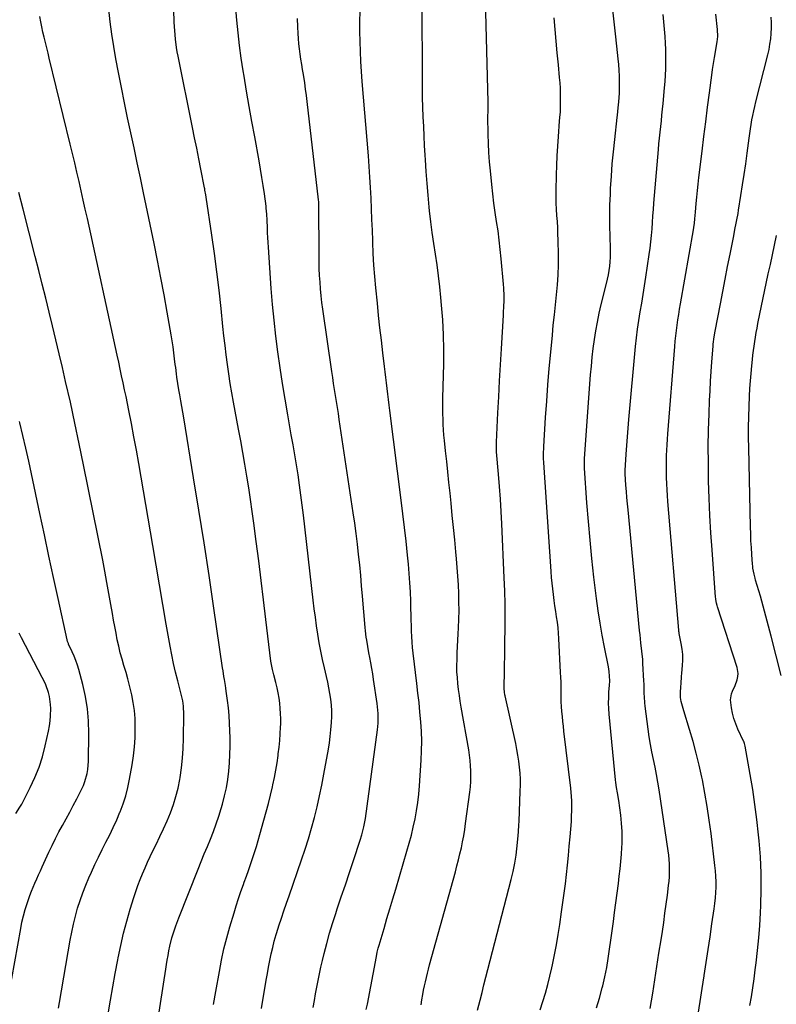
# Model space of a CAD drawing. Units: inches. Extents: x 1885234 to 1889831, y 437867 to 443274.
# Drawn here: x 1887611 to 1888052, y 440860 to 441435 of the extents above; entities that cross this region are included whole.
import ezdxf

# ---------------------------------------------------------------- set-up
doc = ezdxf.new("R2010")
doc.units = ezdxf.units.IN
doc.header["$MEASUREMENT"] = 0
doc.layers.add('7', color=7, linetype='Continuous')
doc.layers.add('8', color=7, linetype='Continuous')

msp = doc.modelspace()

# ---------------------------------------------------------------- linework, layer by layer
at = {"layer": '7', "color": 18}
for points in [[(1887724.07, 440859.76, 1836), (1887725.36, 440867.38, 1836), (1887727.39, 440879.12, 1836), (1887728.66, 440885.72, 1836), (1887730.08, 440892.28, 1836), (1887731.73, 440898.78, 1836), (1887733.54, 440905.25, 1836), (1887735.97, 440913.35, 1836), (1887737.26, 440917.52, 1836), (1887738.6, 440921.67, 1836), (1887740.02, 440925.8, 1836), (1887741.48, 440929.91, 1836), (1887741.96, 440931.21, 1836), (1887743.21, 440934.67, 1836), (1887744.44, 440938.13, 1836), (1887745.62, 440941.61, 1836), (1887746.79, 440945.1, 1836), (1887747.91, 440948.6, 1836), (1887749.01, 440952.11, 1836), (1887750.06, 440955.63, 1836), (1887751.08, 440959.16, 1836), (1887753.45, 440967.49, 1836), (1887754.78, 440972.3, 1836), (1887756.05, 440977.13, 1836), (1887757.25, 440981.98, 1836), (1887758.4, 440986.83, 1836), (1887758.68, 440988.06, 1836), (1887759.59, 440992.32, 1836), (1887760.41, 440996.61, 1836), (1887761.1, 441000.91, 1836), (1887761.71, 441005.24, 1836), (1887761.81, 441006.09, 1836), (1887762.25, 441010, 1836), (1887762.63, 441013.92, 1836), (1887762.91, 441017.84, 1836), (1887763.12, 441021.77, 1836), (1887763.19, 441023.51, 1836), (1887763.24, 441026.57, 1836), (1887763.18, 441029.63, 1836), (1887762.97, 441032.68, 1836), (1887762.66, 441035.72, 1836), (1887762.21, 441038.75, 1836), (1887761.69, 441041.77, 1836), (1887761.05, 441044.76, 1836), (1887760.34, 441047.74, 1836), (1887759.18, 441052.21, 1836), (1887758.41, 441055.41, 1836), (1887757.49, 441060.27, 1836), (1887756.8, 441065.17, 1836), (1887754.54, 441084.68, 1836), (1887753.19, 441096.08, 1836), (1887751.81, 441107.46, 1836), (1887750.38, 441118.84, 1836), (1887748.91, 441130.22, 1836), (1887747.52, 441140.78, 1836), (1887746.58, 441147.68, 1836), (1887745.59, 441154.58, 1836), (1887744.53, 441161.46, 1836), (1887743.43, 441168.34, 1836), (1887742.27, 441175.21, 1836), (1887741.08, 441182.07, 1836), (1887739.85, 441188.93, 1836), (1887738.59, 441195.78, 1836), (1887735.67, 441211.41, 1836), (1887734.69, 441216.92, 1836), (1887733.76, 441222.44, 1836), (1887732.92, 441227.96, 1836), (1887732.14, 441233.5, 1836), (1887731.42, 441239.05, 1836), (1887730.74, 441244.61, 1836), (1887730.11, 441250.16, 1836), (1887729.51, 441255.73, 1836), (1887728.45, 441266.11, 1836), (1887727.28, 441276.85, 1836), (1887726, 441287.59, 1836), (1887724.58, 441298.31, 1836), (1887723.05, 441309.01, 1836), (1887719.73, 441331.21, 1836), (1887719.51, 441332.6, 1836), (1887719.02, 441335.36, 1836), (1887718.88, 441336.05, 1836), (1887718.75, 441336.74, 1836), (1887716.62, 441347.54, 1836), (1887715.41, 441353.63, 1836), (1887714.2, 441359.72, 1836), (1887712.98, 441365.8, 1836), (1887711.76, 441371.89, 1836), (1887703.33, 441413.61, 1836), (1887702.87, 441416.05, 1836), (1887702.45, 441418.5, 1836), (1887701.77, 441423.42, 1836), (1887701.52, 441425.89, 1836), (1887701.16, 441430.84, 1836), (1887701.06, 441433.33, 1836), (1887700.07, 441468.72, 1836)], [(1887878.1, 440856.6, 1846), (1887879.54, 440862.31, 1846), (1887880.68, 440866.79, 1846), (1887881.81, 440871.26, 1846), (1887882.96, 440875.73, 1846), (1887884.11, 440880.21, 1846), (1887897.68, 440932.73, 1846), (1887898.27, 440935.1, 1846), (1887898.82, 440937.48, 1846), (1887899.78, 440942.27, 1846), (1887900.59, 440947.09, 1846), (1887901.07, 440950.73, 1846), (1887901.45, 440954.37, 1846), (1887901.83, 440958.5, 1846), (1887901.99, 440960.56, 1846), (1887902.25, 440964.7, 1846), (1887902.35, 440966.76, 1846), (1887903.03, 440984.38, 1846), (1887903.09, 440987.89, 1846), (1887903.05, 440991.39, 1846), (1887902.86, 440994.89, 1846), (1887902.57, 440998.38, 1846), (1887902.15, 441001.86, 1846), (1887901.65, 441005.33, 1846), (1887901.03, 441008.78, 1846), (1887900.33, 441012.22, 1846), (1887894.23, 441039.95, 1846), (1887894.09, 441040.67, 1846), (1887893.84, 441042.11, 1846), (1887893.63, 441044.29, 1846), (1887893.6, 441045.75, 1846), (1887893.76, 441053.63, 1846), (1887893.84, 441058.3, 1846), (1887893.92, 441062.97, 1846), (1887893.99, 441067.64, 1846), (1887894.06, 441072.31, 1846), (1887894.13, 441078.31, 1846), (1887894.16, 441085.98, 1846), (1887894.1, 441093.65, 1846), (1887893.91, 441101.32, 1846), (1887893.63, 441108.99, 1846), (1887892.22, 441140.45, 1846), (1887891.85, 441147.69, 1846), (1887891.42, 441154.93, 1846), (1887890.91, 441162.17, 1846), (1887890.34, 441169.4, 1846), (1887889.23, 441182.44, 1846), (1887889.14, 441183.85, 1846), (1887889.08, 441185.98, 1846), (1887889.13, 441188.1, 1846), (1887889.97, 441205.35, 1846), (1887890.43, 441214.68, 1846), (1887890.92, 441224.01, 1846), (1887891.44, 441233.34, 1846), (1887891.97, 441242.67, 1846), (1887893.13, 441262.27, 1846), (1887893.26, 441264.53, 1846), (1887893.37, 441266.8, 1846), (1887893.55, 441271.33, 1846), (1887893.58, 441273.59, 1846), (1887893.45, 441278.11, 1846), (1887893.28, 441280.37, 1846), (1887891.92, 441295.23, 1846), (1887891.37, 441300.67, 1846), (1887890.75, 441306.09, 1846), (1887890.02, 441311.51, 1846), (1887889.21, 441316.91, 1846), (1887888.4, 441322.31, 1846), (1887887.65, 441327.72, 1846), (1887886.98, 441333.15, 1846), (1887886.37, 441338.58, 1846), (1887885.55, 441346.48, 1846), (1887885.06, 441351.85, 1846), (1887884.67, 441357.23, 1846), (1887884.42, 441362.61, 1846), (1887884.26, 441368, 1846), (1887884.1, 441378.05, 1846), (1887884.1, 441378.78, 1846), (1887884.18, 441380.98, 1846), (1887884.25, 441384.48, 1846), (1887884.23, 441386.59, 1846), (1887882.7, 441446.9, 1846)], [(1887691.28, 440849.19, 1834), (1887696.14, 440880.49, 1834), (1887696.57, 440883.14, 1834), (1887697.01, 440885.79, 1834), (1887697.47, 440888.44, 1834), (1887697.95, 440891.08, 1834), (1887698.52, 440893.93, 1834), (1887699.71, 440898.7, 1834), (1887701.17, 440903.41, 1834), (1887701.97, 440905.74, 1834), (1887703.71, 440910.35, 1834), (1887715.1, 440938.93, 1834), (1887716.86, 440943.31, 1834), (1887718.63, 440947.69, 1834), (1887720.41, 440952.06, 1834), (1887722.21, 440956.43, 1834), (1887723.94, 440960.82, 1834), (1887725.57, 440965.24, 1834), (1887727.06, 440969.72, 1834), (1887728.46, 440974.23, 1834), (1887729.23, 440976.88, 1834), (1887730.47, 440981.61, 1834), (1887731.52, 440986.37, 1834), (1887732.31, 440991.18, 1834), (1887732.92, 440996.03, 1834), (1887733.31, 441000.9, 1834), (1887733.58, 441005.78, 1834), (1887733.67, 441010.67, 1834), (1887733.66, 441015.56, 1834), (1887733.57, 441019.69, 1834), (1887733.4, 441024.11, 1834), (1887733.13, 441028.53, 1834), (1887732.71, 441032.94, 1834), (1887732.2, 441037.34, 1834), (1887731.47, 441042.7, 1834), (1887731.23, 441044.42, 1834), (1887730.97, 441046.13, 1834), (1887730.39, 441049.54, 1834), (1887730.09, 441051.24, 1834), (1887729.54, 441054.66, 1834), (1887729.28, 441056.37, 1834), (1887724.22, 441091.14, 1834), (1887721.38, 441110.22, 1834), (1887718.48, 441129.3, 1834), (1887715.47, 441148.36, 1834), (1887712.39, 441167.41, 1834), (1887706.65, 441202.32, 1834), (1887706.09, 441205.68, 1834), (1887705.51, 441209.03, 1834), (1887704.93, 441212.38, 1834), (1887704.33, 441215.73, 1834), (1887703.78, 441218.75, 1834), (1887703.16, 441222.42, 1834), (1887702.62, 441226.11, 1834), (1887702.38, 441227.96, 1834), (1887701.91, 441231.67, 1834), (1887701.69, 441233.52, 1834), (1887701.3, 441236.83, 1834), (1887700.86, 441240.34, 1834), (1887700.38, 441243.84, 1834), (1887699.85, 441247.34, 1834), (1887699.27, 441250.82, 1834), (1887696.96, 441264.02, 1834), (1887695.15, 441274.1, 1834), (1887693.28, 441284.16, 1834), (1887691.31, 441294.21, 1834), (1887689.29, 441304.24, 1834), (1887683.2, 441333.78, 1834), (1887681.38, 441342.55, 1834), (1887679.53, 441351.32, 1834), (1887677.66, 441360.08, 1834), (1887675.77, 441368.83, 1834), (1887673.89, 441377.59, 1834), (1887672.07, 441386.36, 1834), (1887670.31, 441395.14, 1834), (1887668.6, 441403.94, 1834), (1887667.08, 441411.93, 1834), (1887665.8, 441419.16, 1834), (1887664.65, 441426.4, 1834), (1887663.69, 441433.67, 1834), (1887662.86, 441440.96, 1834)], [(1887752.07, 440857.54, 1838), (1887754.81, 440874.06, 1838), (1887755.47, 440877.89, 1838), (1887756.16, 440881.71, 1838), (1887756.9, 440885.52, 1838), (1887757.67, 440889.33, 1838), (1887758.53, 440893.11, 1838), (1887759.47, 440896.88, 1838), (1887760.53, 440900.61, 1838), (1887761.68, 440904.32, 1838), (1887762.14, 440905.75, 1838), (1887763.6, 440910.16, 1838), (1887765.07, 440914.56, 1838), (1887766.57, 440918.95, 1838), (1887768.08, 440923.34, 1838), (1887775.42, 440944.34, 1838), (1887777.47, 440950.46, 1838), (1887779.42, 440956.6, 1838), (1887781.21, 440962.8, 1838), (1887782.91, 440969.02, 1838), (1887784.45, 440975.28, 1838), (1887785.89, 440981.57, 1838), (1887787.19, 440987.88, 1838), (1887788.39, 440994.22, 1838), (1887791, 441008.99, 1838), (1887791.59, 441012.68, 1838), (1887792.11, 441016.38, 1838), (1887792.52, 441020.1, 1838), (1887792.9, 441024.52, 1838), (1887793.03, 441027.9, 1838), (1887793.02, 441031.28, 1838), (1887792.79, 441034.64, 1838), (1887792.42, 441038.01, 1838), (1887791.89, 441041.36, 1838), (1887791.3, 441044.7, 1838), (1887790.61, 441048.02, 1838), (1887789.87, 441051.33, 1838), (1887788.67, 441056.32, 1838), (1887787.56, 441061.21, 1838), (1887786.54, 441066.12, 1838), (1887785.65, 441071.06, 1838), (1887784.84, 441076.01, 1838), (1887784.12, 441080.98, 1838), (1887783.44, 441085.95, 1838), (1887782.8, 441090.93, 1838), (1887782.2, 441095.92, 1838), (1887776.48, 441145.47, 1838), (1887775.77, 441151.36, 1838), (1887775.01, 441157.25, 1838), (1887774.18, 441163.13, 1838), (1887773.31, 441169, 1838), (1887772.38, 441174.86, 1838), (1887771.42, 441180.72, 1838), (1887770.42, 441186.58, 1838), (1887769.4, 441192.42, 1838), (1887767.3, 441204.09, 1838), (1887765.72, 441213.26, 1838), (1887764.22, 441222.44, 1838), (1887762.83, 441231.64, 1838), (1887761.51, 441240.85, 1838), (1887760.35, 441250.08, 1838), (1887759.31, 441259.32, 1838), (1887758.46, 441268.58, 1838), (1887757.72, 441277.86, 1838), (1887756.05, 441301.92, 1838), (1887755.87, 441304.76, 1838), (1887755.71, 441307.61, 1838), (1887755.57, 441310.45, 1838), (1887755.46, 441313.3, 1838), (1887755.31, 441317.84, 1838), (1887755.12, 441321.3, 1838), (1887754.81, 441324.74, 1838), (1887754.67, 441325.89, 1838), (1887753.68, 441333.2, 1838), (1887753, 441337.99, 1838), (1887752.27, 441342.78, 1838), (1887751.48, 441347.55, 1838), (1887750.63, 441352.32, 1838), (1887748.02, 441366.47, 1838), (1887746.42, 441375.32, 1838), (1887744.84, 441384.17, 1838), (1887743.3, 441393.03, 1838), (1887741.8, 441401.89, 1838), (1887741.29, 441404.91, 1838), (1887740.16, 441412.28, 1838), (1887739.15, 441419.66, 1838), (1887738.34, 441427.07, 1838), (1887737.66, 441434.5, 1838), (1887737.11, 441441.44, 1838)], [(1887813.16, 440856.95, 1842), (1887813.77, 440860.05, 1842), (1887819.02, 440887.8, 1842), (1887819.54, 440890.31, 1842), (1887820.14, 440892.8, 1842), (1887820.6, 440894.45, 1842), (1887823.5, 440904.27, 1842), (1887825.2, 440910, 1842), (1887826.9, 440915.73, 1842), (1887828.6, 440921.45, 1842), (1887830.31, 440927.18, 1842), (1887836.88, 440949.26, 1842), (1887838.21, 440953.95, 1842), (1887839.44, 440958.65, 1842), (1887840.56, 440963.39, 1842), (1887841.58, 440968.14, 1842), (1887842.45, 440972.93, 1842), (1887843.19, 440977.73, 1842), (1887843.74, 440982.56, 1842), (1887844.17, 440987.41, 1842), (1887845.2, 441002.4, 1842), (1887845.45, 441008.02, 1842), (1887845.53, 441013.64, 1842), (1887845.35, 441019.26, 1842), (1887844.99, 441024.87, 1842), (1887844.47, 441030.48, 1842), (1887843.92, 441036.09, 1842), (1887843.31, 441041.69, 1842), (1887842.66, 441047.29, 1842), (1887840.54, 441064.97, 1842), (1887840.19, 441068.18, 1842), (1887839.91, 441071.4, 1842), (1887839.71, 441074.62, 1842), (1887839.57, 441077.85, 1842), (1887839.47, 441081.08, 1842), (1887839.38, 441084.31, 1842), (1887839.29, 441087.54, 1842), (1887839.2, 441090.77, 1842), (1887839.08, 441095.22, 1842), (1887838.87, 441100.67, 1842), (1887838.59, 441106.11, 1842), (1887838.19, 441111.55, 1842), (1887837.71, 441116.98, 1842), (1887837.19, 441122.22, 1842), (1887836.37, 441130.27, 1842), (1887835.49, 441138.31, 1842), (1887834.54, 441146.34, 1842), (1887833.55, 441154.36, 1842), (1887826.85, 441206.57, 1842), (1887826.44, 441209.8, 1842), (1887826.04, 441213.02, 1842), (1887825.65, 441216.24, 1842), (1887825.27, 441219.47, 1842), (1887824.89, 441222.7, 1842), (1887824.51, 441225.92, 1842), (1887824.13, 441229.15, 1842), (1887823.75, 441232.38, 1842), (1887822.8, 441240.38, 1842), (1887821.96, 441247.61, 1842), (1887821.14, 441254.84, 1842), (1887820.37, 441262.08, 1842), (1887819.63, 441269.32, 1842), (1887818.73, 441278.32, 1842), (1887818.13, 441284.95, 1842), (1887817.62, 441291.58, 1842), (1887817.24, 441298.23, 1842), (1887816.95, 441304.88, 1842), (1887816.92, 441305.78, 1842), (1887816.7, 441311.98, 1842), (1887816.47, 441318.18, 1842), (1887816.22, 441324.38, 1842), (1887815.96, 441330.58, 1842), (1887815.65, 441336.78, 1842), (1887815.29, 441342.97, 1842), (1887814.86, 441349.16, 1842), (1887814.39, 441355.35, 1842), (1887810.78, 441398.74, 1842), (1887810.35, 441404.57, 1842), (1887809.99, 441410.41, 1842), (1887809.73, 441416.24, 1842), (1887809.53, 441422.09, 1842), (1887809.45, 441427.93, 1842), (1887809.44, 441433.77, 1842), (1887809.55, 441439.61, 1842)], [(1887845.08, 440859.57, 1844), (1887845.55, 440862.46, 1844), (1887846.11, 440865.74, 1844), (1887846.57, 440868.21, 1844), (1887847.08, 440870.68, 1844), (1887847.62, 440873.13, 1844), (1887848.2, 440875.58, 1844), (1887848.8, 440878.02, 1844), (1887849.44, 440880.45, 1844), (1887850.09, 440882.88, 1844), (1887865.13, 440937.34, 1844), (1887866.06, 440940.81, 1844), (1887866.96, 440944.3, 1844), (1887867.81, 440947.8, 1844), (1887868.62, 440951.3, 1844), (1887869.36, 440954.83, 1844), (1887870.03, 440958.36, 1844), (1887870.61, 440961.91, 1844), (1887871.13, 440965.47, 1844), (1887873.55, 440983.84, 1844), (1887873.88, 440986.92, 1844), (1887874.11, 440989.99, 1844), (1887874.19, 440993.08, 1844), (1887874.18, 440996.17, 1844), (1887874.02, 440999.25, 1844), (1887873.77, 441002.33, 1844), (1887873.4, 441005.4, 1844), (1887872.93, 441008.45, 1844), (1887868.56, 441033.48, 1844), (1887868, 441036.91, 1844), (1887867.47, 441040.33, 1844), (1887867.01, 441043.77, 1844), (1887866.6, 441047.21, 1844), (1887866.29, 441050.66, 1844), (1887866.08, 441054.11, 1844), (1887866.04, 441057.57, 1844), (1887866.11, 441061.51, 1844), (1887866.27, 441065.22, 1844), (1887866.43, 441068.92, 1844), (1887866.61, 441072.63, 1844), (1887866.79, 441076.33, 1844), (1887866.97, 441079.72, 1844), (1887867.16, 441084.76, 1844), (1887867.27, 441089.79, 1844), (1887867.24, 441094.83, 1844), (1887867.11, 441099.86, 1844), (1887866.88, 441104.9, 1844), (1887866.6, 441109.93, 1844), (1887866.23, 441114.95, 1844), (1887865.8, 441119.98, 1844), (1887865.42, 441124.13, 1844), (1887864.75, 441131.22, 1844), (1887864.06, 441138.31, 1844), (1887863.35, 441145.4, 1844), (1887862.63, 441152.49, 1844), (1887862, 441158.46, 1844), (1887861.36, 441164.61, 1844), (1887860.72, 441170.76, 1844), (1887860.07, 441176.91, 1844), (1887859.42, 441183.06, 1844), (1887858.78, 441189.17, 1844), (1887858.49, 441192.26, 1844), (1887858.25, 441195.36, 1844), (1887858.08, 441198.47, 1844), (1887857.96, 441201.58, 1844), (1887857.9, 441204.69, 1844), (1887857.86, 441207.8, 1844), (1887857.87, 441210.91, 1844), (1887857.91, 441214.02, 1844), (1887858.31, 441233.67, 1844), (1887858.33, 441242.3, 1844), (1887858.17, 441250.91, 1844), (1887857.72, 441259.52, 1844), (1887857.09, 441268.12, 1844), (1887856.68, 441272.58, 1844), (1887856.03, 441278.94, 1844), (1887855.29, 441285.28, 1844), (1887854.42, 441291.6, 1844), (1887853.45, 441297.92, 1844), (1887852.47, 441304.23, 1844), (1887851.57, 441310.55, 1844), (1887850.78, 441316.89, 1844), (1887850.07, 441323.24, 1844), (1887849.84, 441325.43, 1844), (1887849.18, 441332.33, 1844), (1887848.59, 441339.23, 1844), (1887848.09, 441346.15, 1844), (1887847.65, 441353.06, 1844), (1887847.5, 441355.67, 1844), (1887847.2, 441361.29, 1844), (1887846.91, 441366.9, 1844), (1887846.64, 441372.53, 1844), (1887846.39, 441378.15, 1844), (1887846.18, 441383.77, 1844), (1887846.01, 441389.39, 1844), (1887845.91, 441395.02, 1844), (1887845.86, 441400.64, 1844), (1887845.68, 441443.8, 1844)], [(1887662.6, 440854.4, 1832), (1887663.89, 440862.27, 1832), (1887665.23, 440870.13, 1832), (1887666.63, 440877.98, 1832), (1887668.08, 440885.83, 1832), (1887668.33, 440887.14, 1832), (1887669.81, 440894.29, 1832), (1887671.46, 440901.39, 1832), (1887673.35, 440908.44, 1832), (1887675.4, 440915.45, 1832), (1887677.56, 440922.38, 1832), (1887678.7, 440925.87, 1832), (1887679.9, 440929.34, 1832), (1887681.21, 440932.77, 1832), (1887682.58, 440936.18, 1832), (1887684.02, 440939.56, 1832), (1887685.52, 440942.92, 1832), (1887687.07, 440946.24, 1832), (1887688.67, 440949.55, 1832), (1887690.5, 440953.25, 1832), (1887692.7, 440957.82, 1832), (1887694.83, 440962.42, 1832), (1887696.86, 440967.07, 1832), (1887698.82, 440971.75, 1832), (1887700.56, 440976.5, 1832), (1887702.08, 440981.31, 1832), (1887703.28, 440986.21, 1832), (1887704.26, 440991.17, 1832), (1887704.45, 440992.4, 1832), (1887705.24, 440998.03, 1832), (1887705.87, 441003.67, 1832), (1887706.26, 441009.34, 1832), (1887706.48, 441015.03, 1832), (1887706.74, 441029.12, 1832), (1887706.5, 441033.94, 1832), (1887706.01, 441037.13, 1832), (1887705.34, 441040.29, 1832), (1887704.96, 441041.85, 1832), (1887703.15, 441048.79, 1832), (1887701.9, 441053.84, 1832), (1887700.73, 441058.9, 1832), (1887699.68, 441063.98, 1832), (1887698.71, 441069.09, 1832), (1887696.45, 441081.81, 1832), (1887694.42, 441093.29, 1832), (1887692.42, 441104.78, 1832), (1887690.45, 441116.27, 1832), (1887688.51, 441127.76, 1832), (1887681.79, 441167.8, 1832), (1887680.44, 441175.64, 1832), (1887679.04, 441183.48, 1832), (1887677.58, 441191.3, 1832), (1887676.08, 441199.12, 1832), (1887674.59, 441206.66, 1832), (1887673.78, 441210.7, 1832), (1887672.96, 441214.73, 1832), (1887672.12, 441218.75, 1832), (1887671.26, 441222.77, 1832), (1887670.39, 441226.79, 1832), (1887669.52, 441230.81, 1832), (1887668.65, 441234.83, 1832), (1887667.78, 441238.85, 1832), (1887650.37, 441318.66, 1832), (1887649.17, 441324.1, 1832), (1887647.96, 441329.54, 1832), (1887646.74, 441334.98, 1832), (1887645.5, 441340.42, 1832), (1887644.25, 441345.85, 1832), (1887642.98, 441351.28, 1832), (1887641.69, 441356.71, 1832), (1887640.38, 441362.13, 1832), (1887628.17, 441412.32, 1832), (1887627.42, 441415.36, 1832), (1887626.67, 441418.4, 1832), (1887625.9, 441421.43, 1832), (1887625.1, 441424.58, 1832), (1887624.38, 441427.56, 1832), (1887623.71, 441430.56, 1832), (1887623.13, 441433.57, 1832), (1887622.61, 441436.6, 1832)], [(1887914.6, 440856.79, 1848), (1887916.21, 440861.62, 1848), (1887917.67, 440866.5, 1848), (1887919.04, 440871.41, 1848), (1887920.28, 440876.35, 1848), (1887921.42, 440881.32, 1848), (1887921.78, 440883.02, 1848), (1887922.98, 440888.86, 1848), (1887924.1, 440894.72, 1848), (1887925.1, 440900.6, 1848), (1887926.03, 440906.5, 1848), (1887927.14, 440913.99, 1848), (1887927.92, 440919.44, 1848), (1887928.66, 440924.88, 1848), (1887929.34, 440930.34, 1848), (1887929.99, 440935.8, 1848), (1887930.58, 440941.26, 1848), (1887931.13, 440946.73, 1848), (1887931.63, 440952.21, 1848), (1887932.1, 440957.68, 1848), (1887932.81, 440966.57, 1848), (1887932.97, 440969.01, 1848), (1887933.12, 440973.91, 1848), (1887933.04, 440978.8, 1848), (1887932.91, 440981.25, 1848), (1887932.45, 440986.13, 1848), (1887928.48, 441019.42, 1848), (1887928.15, 441022.27, 1848), (1887927.85, 441025.13, 1848), (1887927.56, 441027.99, 1848), (1887927.3, 441030.85, 1848), (1887927.09, 441033.72, 1848), (1887926.93, 441036.57, 1848), (1887926.85, 441039.43, 1848), (1887926.83, 441042.29, 1848), (1887926.82, 441045.14, 1848), (1887926.78, 441048, 1848), (1887926.7, 441050.86, 1848), (1887926.58, 441053.71, 1848), (1887925.59, 441073.46, 1848), (1887925.37, 441076.65, 1848), (1887925.09, 441079.84, 1848), (1887924.7, 441083.01, 1848), (1887924.24, 441086.18, 1848), (1887923.74, 441089.34, 1848), (1887923.26, 441092.51, 1848), (1887922.8, 441095.68, 1848), (1887922.33, 441099.17, 1848), (1887921.92, 441102.51, 1848), (1887921.55, 441105.86, 1848), (1887921.25, 441109.21, 1848), (1887921, 441112.56, 1848), (1887916.78, 441176.23, 1848), (1887916.66, 441178.59, 1848), (1887916.64, 441182.14, 1848), (1887916.72, 441184.5, 1848), (1887916.78, 441185.68, 1848), (1887917.8, 441202.46, 1848), (1887918.44, 441212.02, 1848), (1887919.13, 441221.58, 1848), (1887919.92, 441231.13, 1848), (1887920.77, 441240.68, 1848), (1887921.72, 441250.7, 1848), (1887922.29, 441256.56, 1848), (1887922.89, 441262.42, 1848), (1887923.54, 441268.27, 1848), (1887924.22, 441274.12, 1848), (1887924.79, 441279.97, 1848), (1887925.19, 441285.83, 1848), (1887925.35, 441291.7, 1848), (1887925.33, 441297.58, 1848), (1887925.12, 441306.18, 1848), (1887925, 441309.78, 1848), (1887924.85, 441313.39, 1848), (1887924.64, 441316.99, 1848), (1887924.39, 441320.58, 1848), (1887924.17, 441324.18, 1848), (1887924.02, 441327.78, 1848), (1887923.97, 441331.38, 1848), (1887923.99, 441334.99, 1848), (1887924.18, 441344.17, 1848), (1887924.34, 441349.77, 1848), (1887924.56, 441355.36, 1848), (1887924.88, 441360.95, 1848), (1887925.26, 441366.53, 1848), (1887925.94, 441375.48, 1848), (1887926.12, 441377.69, 1848), (1887926.4, 441381.01, 1848), (1887926.52, 441384.34, 1848), (1887926.55, 441388.47, 1848), (1887926.52, 441391.64, 1848), (1887926.42, 441394.81, 1848), (1887926.23, 441397.98, 1848), (1887925.98, 441401.14, 1848), (1887925.26, 441408.53, 1848), (1887924.62, 441415.38, 1848), (1887924, 441422.24, 1848), (1887923.41, 441429.1, 1848), (1887922.85, 441435.96, 1848)], [(1887978.9, 440857.51, 1852), (1887980.31, 440866.42, 1852), (1887981.54, 440874.19, 1852), (1887982.76, 440881.96, 1852), (1887983.96, 440889.74, 1852), (1887985.16, 440897.51, 1852), (1887985.92, 440902.48, 1852), (1887986.7, 440907.78, 1852), (1887987.46, 440913.07, 1852), (1887988.18, 440918.38, 1852), (1887988.87, 440923.69, 1852), (1887989.57, 440929.25, 1852), (1887989.84, 440931.78, 1852), (1887990.04, 440934.32, 1852), (1887990.14, 440936.86, 1852), (1887990.17, 440939.41, 1852), (1887990.1, 440941.95, 1852), (1887989.95, 440944.49, 1852), (1887989.7, 440947.02, 1852), (1887989.38, 440949.55, 1852), (1887984.01, 440985.15, 1852), (1887983.29, 440989.6, 1852), (1887982.52, 440994.04, 1852), (1887981.66, 440998.46, 1852), (1887980.75, 441002.87, 1852), (1887979.85, 441007.29, 1852), (1887979.02, 441011.71, 1852), (1887978.3, 441016.16, 1852), (1887977.65, 441020.62, 1852), (1887975.87, 441034.03, 1852), (1887975.66, 441035.86, 1852), (1887975.41, 441039.54, 1852), (1887975.37, 441041.38, 1852), (1887975.32, 441045.07, 1852), (1887975.25, 441046.92, 1852), (1887975.16, 441048.76, 1852), (1887974.61, 441058.84, 1852), (1887974.45, 441061.26, 1852), (1887974.02, 441066.09, 1852), (1887973.45, 441070.91, 1852), (1887972.91, 441075.73, 1852), (1887972.67, 441078.15, 1852), (1887965.9, 441148.64, 1852), (1887965.56, 441152.22, 1852), (1887965.25, 441155.8, 1852), (1887964.96, 441159.38, 1852), (1887964.69, 441162.96, 1852), (1887964.2, 441169.66, 1852), (1887964.17, 441170.13, 1852), (1887964.17, 441171.06, 1852), (1887964.18, 441171.3, 1852), (1887964.2, 441171.53, 1852), (1887964.85, 441181.21, 1852), (1887965.21, 441186.28, 1852), (1887965.59, 441191.35, 1852), (1887966.01, 441196.41, 1852), (1887966.45, 441201.48, 1852), (1887970.31, 441244.06, 1852), (1887970.83, 441249.14, 1852), (1887971.44, 441254.21, 1852), (1887972.19, 441259.27, 1852), (1887973.02, 441264.31, 1852), (1887973.89, 441269.34, 1852), (1887974.74, 441274.38, 1852), (1887975.55, 441279.43, 1852), (1887976.33, 441284.48, 1852), (1887978.32, 441297.66, 1852), (1887978.83, 441301.4, 1852), (1887979.28, 441305.15, 1852), (1887979.62, 441308.9, 1852), (1887979.89, 441312.67, 1852), (1887980.12, 441316.44, 1852), (1887980.38, 441320.21, 1852), (1887980.67, 441323.97, 1852), (1887980.97, 441327.74, 1852), (1887983.64, 441358.98, 1852), (1887983.94, 441362.34, 1852), (1887984.26, 441365.7, 1852), (1887984.61, 441369.07, 1852), (1887984.97, 441372.42, 1852), (1887985.34, 441375.78, 1852), (1887985.7, 441379.14, 1852), (1887986.03, 441382.5, 1852), (1887986.36, 441385.87, 1852), (1887987.21, 441395.01, 1852), (1887987.51, 441398.74, 1852), (1887987.75, 441402.48, 1852), (1887987.91, 441406.22, 1852), (1887988.01, 441409.97, 1852), (1887988.01, 441413.71, 1852), (1887987.93, 441417.45, 1852), (1887987.75, 441421.19, 1852), (1887987.49, 441424.93, 1852), (1887986.4, 441437.92, 1852)], [(1888006.73, 440854.17, 1854), (1888007.96, 440861.64, 1854), (1888009.15, 440869.11, 1854), (1888010.32, 440876.59, 1854), (1888010.35, 440876.81, 1854), (1888011.5, 440884.34, 1854), (1888012.64, 440891.87, 1854), (1888013.77, 440899.4, 1854), (1888014.89, 440906.93, 1854), (1888016.2, 440915.71, 1854), (1888016.6, 440918.86, 1854), (1888016.93, 440922, 1854), (1888017.14, 440925.16, 1854), (1888017.26, 440928.33, 1854), (1888017.26, 440931.49, 1854), (1888017.17, 440934.66, 1854), (1888016.95, 440937.81, 1854), (1888016.63, 440940.96, 1854), (1888014.35, 440959.58, 1854), (1888013.29, 440967.47, 1854), (1888012.11, 440975.35, 1854), (1888010.75, 440983.19, 1854), (1888009.26, 440991.02, 1854), (1888008.94, 440992.62, 1854), (1888007.41, 440999.6, 1854), (1888005.74, 441006.55, 1854), (1888003.85, 441013.43, 1854), (1888001.81, 441020.29, 1854), (1887998.37, 441031.21, 1854), (1887997.6, 441033.95, 1854), (1887996.99, 441036.74, 1854), (1887996.56, 441039.13, 1854), (1887996.46, 441041.66, 1854), (1887996.48, 441042.08, 1854), (1887996.69, 441045.27, 1854), (1887996.83, 441047.29, 1854), (1887997.14, 441051.33, 1854), (1887997.31, 441053.35, 1854), (1887997.69, 441057.7, 1854), (1887997.84, 441060.94, 1854), (1887997.8, 441064.17, 1854), (1887997.48, 441067.38, 1854), (1887996.99, 441070.59, 1854), (1887995.8, 441076.52, 1854), (1887995.71, 441076.98, 1854), (1887995.56, 441077.67, 1854), (1887995.5, 441078.14, 1854), (1887995.47, 441078.38, 1854), (1887989.18, 441153.55, 1854), (1887988.92, 441156.94, 1854), (1887988.7, 441160.33, 1854), (1887988.53, 441163.73, 1854), (1887988.39, 441167.54, 1854), (1887988.32, 441170.73, 1854), (1887988.29, 441173.93, 1854), (1887988.34, 441177.12, 1854), (1887988.42, 441180.31, 1854), (1887988.56, 441183.5, 1854), (1887988.72, 441186.68, 1854), (1887988.92, 441189.87, 1854), (1887989.15, 441193.05, 1854), (1887993.11, 441244.08, 1854), (1887993.39, 441247.19, 1854), (1887993.71, 441250.3, 1854), (1887994.1, 441253.4, 1854), (1887994.53, 441256.49, 1854), (1887995.01, 441259.58, 1854), (1887995.5, 441262.66, 1854), (1887996.01, 441265.75, 1854), (1887996.53, 441268.83, 1854), (1888004.05, 441312.19, 1854), (1888004.25, 441313.47, 1854), (1888004.6, 441316.03, 1854), (1888004.87, 441318.6, 1854), (1888005.23, 441322.46, 1854), (1888005.68, 441327.48, 1854), (1888006.04, 441331.27, 1854), (1888006.42, 441335.07, 1854), (1888006.84, 441338.86, 1854), (1888007.28, 441342.64, 1854), (1888009.15, 441358.05, 1854), (1888010.2, 441366.59, 1854), (1888011.25, 441375.12, 1854), (1888012.33, 441383.66, 1854), (1888013.41, 441392.19, 1854), (1888014.72, 441402.35, 1854), (1888015.19, 441405.8, 1854), (1888015.71, 441409.24, 1854), (1888016.28, 441412.66, 1854), (1888016.9, 441416.09, 1854), (1888017.8, 441420.87, 1854), (1888017.97, 441421.9, 1854), (1888018.31, 441425, 1854), (1888018.18, 441429.16, 1854), (1888017.11, 441437.99, 1854)], [(1888036.97, 440859.16, 1856), (1888037.85, 440864.36, 1856), (1888038.67, 440869.56, 1856), (1888039.42, 440874.78, 1856), (1888040.13, 440880, 1856), (1888040.65, 440884.11, 1856), (1888041.5, 440891.4, 1856), (1888042.23, 440898.7, 1856), (1888042.79, 440906.02, 1856), (1888043.23, 440913.35, 1856), (1888043.43, 440917.6, 1856), (1888043.68, 440927.06, 1856), (1888043.64, 440936.51, 1856), (1888043.19, 440945.95, 1856), (1888042.44, 440955.38, 1856), (1888042.08, 440958.95, 1856), (1888041.1, 440967.75, 1856), (1888039.98, 440976.53, 1856), (1888038.67, 440985.29, 1856), (1888037.23, 440994.03, 1856), (1888034.29, 441010.74, 1856), (1888033.91, 441012.21, 1856), (1888033.5, 441013.28, 1856), (1888033.35, 441013.62, 1856), (1888029.98, 441020.66, 1856), (1888028.71, 441023.67, 1856), (1888027.62, 441026.74, 1856), (1888026.81, 441029.89, 1856), (1888026.18, 441033.09, 1856), (1888025.66, 441037.78, 1856), (1888026.23, 441041.16, 1856), (1888026.9, 441042.78, 1856), (1888028.42, 441046.03, 1856), (1888029.64, 441049.4, 1856), (1888030.03, 441051.24, 1856), (1888030.19, 441052.99, 1856), (1888029.62, 441056.5, 1856), (1888018.16, 441092.09, 1856), (1888017.96, 441092.77, 1856), (1888017.59, 441094.14, 1856), (1888017.17, 441096.24, 1856), (1888017.09, 441096.95, 1856), (1888017.02, 441097.66, 1856), (1888014.91, 441125.2, 1856), (1888014.22, 441135.25, 1856), (1888013.64, 441145.31, 1856), (1888013.22, 441155.37, 1856), (1888012.91, 441165.45, 1856), (1888012.88, 441166.51, 1856), (1888012.76, 441176.05, 1856), (1888012.74, 441185.6, 1856), (1888012.91, 441195.14, 1856), (1888013.19, 441204.68, 1856), (1888013.5, 441212.41, 1856), (1888013.75, 441218.08, 1856), (1888014.05, 441223.76, 1856), (1888014.42, 441229.43, 1856), (1888014.84, 441235.09, 1856), (1888015.57, 441244.21, 1856), (1888015.67, 441245.31, 1856), (1888016.23, 441249.72, 1856), (1888016.8, 441253, 1856), (1888019.78, 441268.88, 1856), (1888021.15, 441276.14, 1856), (1888022.55, 441283.39, 1856), (1888023.97, 441290.64, 1856), (1888025.4, 441297.88, 1856), (1888027.56, 441308.64, 1856), (1888028.31, 441312.37, 1856), (1888029.05, 441316.09, 1856), (1888029.41, 441317.96, 1856), (1888030.09, 441321.7, 1856), (1888030.4, 441323.57, 1856), (1888031.78, 441332.16, 1856), (1888032.75, 441338.33, 1856), (1888033.68, 441344.51, 1856), (1888034.55, 441350.7, 1856), (1888035.39, 441356.89, 1856), (1888036.54, 441365.71, 1856), (1888036.91, 441368.37, 1856), (1888037.31, 441371.02, 1856), (1888037.75, 441373.67, 1856), (1888038.22, 441376.32, 1856), (1888038.74, 441378.95, 1856), (1888039.29, 441381.58, 1856), (1888039.89, 441384.2, 1856), (1888040.52, 441386.81, 1856), (1888047.47, 441414.39, 1856), (1888048.16, 441417.48, 1856), (1888048.74, 441420.58, 1856), (1888049.16, 441423.7, 1856), (1888049.48, 441426.85, 1856), (1888049.62, 441430, 1856), (1888049.64, 441433.16, 1856), (1888049.49, 441436.31, 1856)], [(1888055.18, 441051.86, 1858), (1888049.44, 441074.92, 1858), (1888047.94, 441080.78, 1858), (1888046.39, 441086.63, 1858), (1888044.77, 441092.45, 1858), (1888043.11, 441098.27, 1858), (1888040.37, 441107.58, 1858), (1888040.05, 441108.73, 1858), (1888039.47, 441111.04, 1858), (1888038.8, 441114.55, 1858), (1888038.66, 441115.74, 1858), (1888038.55, 441116.92, 1858), (1888038.14, 441122.58, 1858), (1888037.87, 441126.59, 1858), (1888037.65, 441130.61, 1858), (1888037.49, 441134.63, 1858), (1888037.37, 441138.66, 1858), (1888036.35, 441184.88, 1858), (1888036.28, 441190.93, 1858), (1888036.27, 441196.97, 1858), (1888036.38, 441203.01, 1858), (1888036.57, 441209.05, 1858), (1888036.81, 441214.96, 1858), (1888037.03, 441219.42, 1858), (1888037.31, 441223.87, 1858), (1888037.66, 441228.32, 1858), (1888038.08, 441232.76, 1858), (1888038.44, 441236.33, 1858), (1888038.74, 441238.98, 1858), (1888039.06, 441241.63, 1858), (1888039.42, 441244.27, 1858), (1888039.81, 441246.91, 1858), (1888040.25, 441249.54, 1858), (1888040.7, 441252.17, 1858), (1888041.2, 441254.79, 1858), (1888041.73, 441257.41, 1858), (1888047.76, 441286.35, 1858), (1888048.94, 441291.97, 1858), (1888050.12, 441297.59, 1858), (1888051.32, 441303.2, 1858), (1888052.53, 441308.81, 1858)], [(1887604.56, 440865.23, 1828), (1887611.48, 440904.22, 1828), (1887612.22, 440907.92, 1828), (1887613.08, 440911.6, 1828), (1887614.1, 440915.23, 1828), (1887615.24, 440918.83, 1828), (1887616, 440921.06, 1828), (1887616.88, 440923.51, 1828), (1887617.79, 440925.95, 1828), (1887618.77, 440928.35, 1828), (1887619.79, 440930.75, 1828), (1887620.85, 440933.13, 1828), (1887621.91, 440935.5, 1828), (1887622.98, 440937.88, 1828), (1887624.05, 440940.25, 1828), (1887627.9, 440948.71, 1828), (1887629.77, 440952.7, 1828), (1887631.7, 440956.65, 1828), (1887633.74, 440960.55, 1828), (1887635.84, 440964.42, 1828), (1887637.98, 440968.28, 1828), (1887640.09, 440972.14, 1828), (1887642.17, 440976.01, 1828), (1887644.24, 440979.89, 1828), (1887646.06, 440983.34, 1828), (1887648.09, 440987.76, 1828), (1887648.91, 440990.04, 1828), (1887650.19, 440994.73, 1828), (1887650.62, 440997.12, 1828), (1887650.99, 441001.96, 1828), (1887651.19, 441018.12, 1828), (1887650.99, 441025.35, 1828), (1887650.4, 441032.54, 1828), (1887649.23, 441039.65, 1828), (1887647.67, 441046.71, 1828), (1887645.39, 441055.37, 1828), (1887644.6, 441058.04, 1828), (1887643.72, 441060.67, 1828), (1887642.7, 441063.25, 1828), (1887641.57, 441065.79, 1828), (1887639.45, 441070.22, 1828), (1887639.32, 441070.52, 1828), (1887638.82, 441071.74, 1828), (1887638.56, 441072.69, 1828), (1887633.3, 441096.83, 1828), (1887630.62, 441109.22, 1828), (1887627.96, 441121.62, 1828), (1887625.32, 441134.03, 1828), (1887622.71, 441146.44, 1828), (1887617.84, 441169.63, 1828), (1887616.23, 441177.1, 1828), (1887614.55, 441184.55, 1828), (1887612.78, 441191.98, 1828), (1887610.95, 441199.4, 1828), (1887610.72, 441200.31, 1828)], [(1887608.72, 440971.29, 1826), (1887610.99, 440974.98, 1826), (1887612.05, 440976.87, 1826), (1887613.07, 440978.78, 1826), (1887617.03, 440986.49, 1826), (1887619.76, 440992.36, 1826), (1887622.18, 440998.35, 1826), (1887624.13, 441004.5, 1826), (1887625.77, 441010.76, 1826), (1887627.69, 441019.49, 1826), (1887628.24, 441022.43, 1826), (1887628.67, 441025.38, 1826), (1887628.9, 441028.36, 1826), (1887629.01, 441032.58, 1826), (1887628.91, 441034.94, 1826), (1887628.23, 441039.61, 1826), (1887627.64, 441041.91, 1826), (1887626.05, 441046.39, 1826), (1887625.09, 441048.56, 1826), (1887624.05, 441050.7, 1826), (1887611.91, 441073.92, 1826), (1887610.65, 441076.58, 1826)]]:
    msp.add_polyline3d(points, dxfattribs=at)
at = {"layer": '8', "color": 18}
for points in [[(1887947.49, 440857.8, 1850), (1887949.27, 440863.6, 1850), (1887950.84, 440869.47, 1850), (1887951.15, 440870.75, 1850), (1887952.34, 440876.04, 1850), (1887953.43, 440881.35, 1850), (1887954.35, 440886.69, 1850), (1887955.17, 440892.06, 1850), (1887955.9, 440897.43, 1850), (1887956.63, 440902.81, 1850), (1887957.34, 440908.19, 1850), (1887958.05, 440913.58, 1850), (1887960.24, 440930.43, 1850), (1887960.76, 440934.71, 1850), (1887961.23, 440938.99, 1850), (1887961.63, 440943.28, 1850), (1887961.99, 440947.57, 1850), (1887962.27, 440951.44, 1850), (1887962.4, 440953.8, 1850), (1887962.5, 440958.53, 1850), (1887962.46, 440960.9, 1850), (1887962.17, 440965.62, 1850), (1887961.93, 440967.98, 1850), (1887961.63, 440970.33, 1850), (1887960.43, 440978.85, 1850), (1887959.72, 440983.42, 1850), (1887959.22, 440986.46, 1850), (1887958.8, 440989.52, 1850), (1887958.64, 440991.05, 1850), (1887954.92, 441029.39, 1850), (1887954.69, 441032.61, 1850), (1887954.57, 441035.84, 1850), (1887954.62, 441039.06, 1850), (1887954.77, 441042.29, 1850), (1887955.05, 441046.01, 1850), (1887955.18, 441048.75, 1850), (1887955.17, 441051.48, 1850), (1887954.97, 441054.21, 1850), (1887954.78, 441055.56, 1850), (1887954.53, 441056.91, 1850), (1887952.17, 441068.36, 1850), (1887950.8, 441075.44, 1850), (1887949.54, 441082.55, 1850), (1887948.47, 441089.68, 1850), (1887947.52, 441096.83, 1850), (1887946.02, 441109.32, 1850), (1887944.81, 441120.14, 1850), (1887943.7, 441130.96, 1850), (1887942.75, 441141.8, 1850), (1887941.91, 441152.65, 1850), (1887940.49, 441172.95, 1850), (1887940.43, 441177.19, 1850), (1887940.46, 441177.9, 1850), (1887940.51, 441178.6, 1850), (1887944.08, 441227.42, 1850), (1887944.51, 441232.6, 1850), (1887945.02, 441237.77, 1850), (1887945.62, 441242.93, 1850), (1887946.3, 441248.08, 1850), (1887947.11, 441253.2, 1850), (1887948.03, 441258.31, 1850), (1887949.1, 441263.39, 1850), (1887950.29, 441268.45, 1850), (1887953.38, 441280.79, 1850), (1887953.95, 441283.3, 1850), (1887954.47, 441285.83, 1850), (1887954.88, 441288.37, 1850), (1887955.23, 441290.93, 1850), (1887955.47, 441293.5, 1850), (1887955.63, 441296.07, 1850), (1887955.68, 441298.64, 1850), (1887955.65, 441301.22, 1850), (1887955.4, 441308.3, 1850), (1887955.26, 441314.42, 1850), (1887955.23, 441320.54, 1850), (1887955.34, 441326.66, 1850), (1887955.57, 441332.78, 1850), (1887955.74, 441336.23, 1850), (1887956.16, 441343.4, 1850), (1887956.68, 441350.57, 1850), (1887957.34, 441357.73, 1850), (1887958.1, 441364.87, 1850), (1887959.6, 441377.74, 1850), (1887959.76, 441379.16, 1850), (1887960.21, 441383.41, 1850), (1887960.51, 441386.92, 1850), (1887960.83, 441391.85, 1850), (1887960.94, 441396.79, 1850), (1887960.94, 441398.57, 1850), (1887960.9, 441401.92, 1850), (1887960.77, 441405.28, 1850), (1887960.54, 441408.62, 1850), (1887960.23, 441411.97, 1850), (1887959.42, 441419.43, 1850), (1887958.63, 441426.5, 1850), (1887957.8, 441433.56, 1850), (1887956.93, 441440.62, 1850)], [(1887782.14, 440858.14, 1840), (1887782.85, 440862.07, 1840), (1887783.56, 440865.99, 1840), (1887784.26, 440869.92, 1840), (1887785, 440873.84, 1840), (1887785.78, 440877.75, 1840), (1887786.65, 440881.64, 1840), (1887787.57, 440885.52, 1840), (1887788.58, 440889.61, 1840), (1887790.12, 440895.5, 1840), (1887791.75, 440901.37, 1840), (1887793.51, 440907.2, 1840), (1887795.36, 440913, 1840), (1887796.22, 440915.59, 1840), (1887798.58, 440922.67, 1840), (1887800.94, 440929.74, 1840), (1887803.31, 440936.82, 1840), (1887805.67, 440943.89, 1840), (1887809.65, 440955.76, 1840), (1887810.61, 440958.87, 1840), (1887811.76, 440963.62, 1840), (1887812.6, 440968.43, 1840), (1887819.74, 441020.15, 1840), (1887820.11, 441024, 1840), (1887820.16, 441025.94, 1840), (1887820.06, 441029.82, 1840), (1887819.92, 441031.76, 1840), (1887819.46, 441035.61, 1840), (1887817.37, 441049.58, 1840), (1887816.87, 441052.8, 1840), (1887816.34, 441056.01, 1840), (1887815.78, 441059.22, 1840), (1887815.19, 441062.43, 1840), (1887814.67, 441065.18, 1840), (1887814, 441068.84, 1840), (1887813.37, 441072.51, 1840), (1887813.09, 441074.34, 1840), (1887812.64, 441078.03, 1840), (1887812.46, 441079.89, 1840), (1887810.97, 441098.19, 1840), (1887810.45, 441104.29, 1840), (1887809.89, 441110.39, 1840), (1887809.29, 441116.49, 1840), (1887808.66, 441122.59, 1840), (1887807.97, 441128.68, 1840), (1887807.23, 441134.76, 1840), (1887806.41, 441140.83, 1840), (1887805.54, 441146.89, 1840), (1887797.38, 441201.32, 1840), (1887796.85, 441204.83, 1840), (1887796.31, 441208.35, 1840), (1887795.76, 441211.86, 1840), (1887795.21, 441215.38, 1840), (1887794.66, 441218.89, 1840), (1887794.11, 441222.41, 1840), (1887793.59, 441225.92, 1840), (1887793.07, 441229.44, 1840), (1887787.82, 441265.78, 1840), (1887787.3, 441269.71, 1840), (1887786.83, 441273.65, 1840), (1887786.46, 441277.59, 1840), (1887786.14, 441281.54, 1840), (1887785.91, 441285.5, 1840), (1887785.72, 441289.46, 1840), (1887785.62, 441293.42, 1840), (1887785.57, 441297.38, 1840), (1887785.47, 441326.65, 1840), (1887785.45, 441327.41, 1840), (1887785.4, 441328.56, 1840), (1887785.3, 441329.71, 1840), (1887778.66, 441387.01, 1840), (1887778.22, 441390.64, 1840), (1887777.74, 441394.27, 1840), (1887777.21, 441397.89, 1840), (1887776.45, 441402.74, 1840), (1887775.97, 441405.74, 1840), (1887775.5, 441408.73, 1840), (1887775.04, 441411.72, 1840), (1887774.58, 441414.72, 1840), (1887774.18, 441417.72, 1840), (1887773.84, 441420.73, 1840), (1887773.6, 441423.75, 1840), (1887773.42, 441426.77, 1840), (1887773.25, 441430.61, 1840), (1887773.09, 441435.56, 1840)], [(1887633.59, 440857.65, 1830), (1887634.14, 440860.89, 1830), (1887640.35, 440897.45, 1830), (1887641.24, 440902.13, 1830), (1887642.24, 440906.79, 1830), (1887643.4, 440911.41, 1830), (1887644.68, 440916, 1830), (1887646.14, 440920.55, 1830), (1887647.7, 440925.04, 1830), (1887649.44, 440929.48, 1830), (1887651.3, 440933.87, 1830), (1887652.76, 440937.16, 1830), (1887654.77, 440941.56, 1830), (1887656.84, 440945.92, 1830), (1887659, 440950.24, 1830), (1887661.21, 440954.53, 1830), (1887663.41, 440958.83, 1830), (1887665.52, 440963.18, 1830), (1887667.5, 440967.58, 1830), (1887669.4, 440972.02, 1830), (1887669.52, 440972.32, 1830), (1887671.25, 440976.99, 1830), (1887672.78, 440981.71, 1830), (1887674, 440986.53, 1830), (1887675.02, 440991.4, 1830), (1887676.47, 440999.73, 1830), (1887677.25, 441004.98, 1830), (1887677.85, 441010.25, 1830), (1887678.18, 441015.55, 1830), (1887678.33, 441020.86, 1830), (1887678.33, 441022.05, 1830), (1887678.18, 441026.76, 1830), (1887677.82, 441031.44, 1830), (1887677.15, 441036.09, 1830), (1887676.26, 441040.72, 1830), (1887675.93, 441042.16, 1830), (1887675, 441046.04, 1830), (1887674.01, 441049.89, 1830), (1887672.93, 441053.72, 1830), (1887671.73, 441057.7, 1830), (1887670.63, 441061.43, 1830), (1887669.6, 441065.19, 1830), (1887668.69, 441068.97, 1830), (1887667.85, 441072.78, 1830), (1887667.1, 441076.6, 1830), (1887666.36, 441080.43, 1830), (1887665.66, 441084.27, 1830), (1887664.99, 441088.11, 1830), (1887664.09, 441093.37, 1830), (1887662.96, 441099.83, 1830), (1887661.79, 441106.3, 1830), (1887660.57, 441112.75, 1830), (1887659.31, 441119.19, 1830), (1887648.16, 441174.93, 1830), (1887645.67, 441187.14, 1830), (1887643.1, 441199.33, 1830), (1887640.44, 441211.5, 1830), (1887637.71, 441223.65, 1830), (1887635.87, 441231.67, 1830), (1887633.98, 441239.8, 1830), (1887632.07, 441247.92, 1830), (1887630.11, 441256.03, 1830), (1887628.12, 441264.14, 1830), (1887626.09, 441272.24, 1830), (1887624.06, 441280.33, 1830), (1887622.01, 441288.42, 1830), (1887619.95, 441296.51, 1830), (1887612.88, 441324.12, 1830), (1887610.32, 441334, 1830)]]:
    msp.add_polyline3d(points, dxfattribs=at)

doc.saveas('drawing.dxf')
